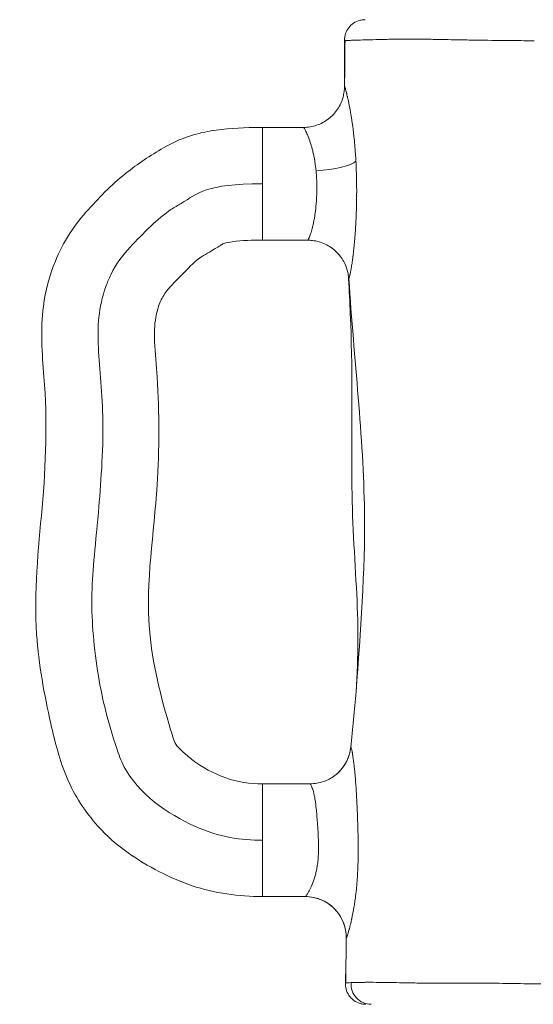
# Model space of a CAD drawing. Extents: x -28 to 12572, y 4 to 8914.
# Drawn here: x 3017 to 3176, y 4368 to 4673 of the extents above; entities that cross this region are included whole.
import ezdxf

# ---------------------------------------------------------------- set-up
doc = ezdxf.new("R2010")
doc.units = 0
doc.header["$MEASUREMENT"] = 0
doc.header["$PDMODE"] = 1
doc.layers.get('0').update_dxf_attribs({"linetype": 'CONTINUOUS'})
doc.layers.get('DefPoints').update_dxf_attribs({"linetype": 'CONTINUOUS'})
for name, color, linetype, lineweight in [('FRAM3', 1, 'CONTINUOUS', 50), ('外形線', 7, 'CONTINUOUS', 18), ('寸法線', 3, 'CONTINUOUS', 18)]:
    doc.layers.add(name, color=color, linetype=linetype, lineweight=lineweight)
doc.styles.get("Standard").update_dxf_attribs({"font": 'TXT.SHX', "bigfont": 'bigfont.shx'})
doc.dimstyles.new('30ベース', dxfattribs={"dimscale": 30, "dimtxt": 3, "dimasz": 3, "dimexe": 0, "dimexo": 1, "dimgap": 1, "dimtad": 3, "dimdec": 0, "dimdsep": 46, "dimtxsty": 'STANDARD', "dimblk": 'DOTSMALL', "dimcen": 0, "dimclrd": 256, "dimclre": 256, "dimclrt": 7, "dimadec": 3, "dimazin": 2, "dimtfac": 1, "dimtdec": 0, "dimtix": 1, "dimtmove": 2, "dimatfit": 2, "dimldrblk": 'OPEN', "dimfxl": 1, "dimtolj": 1, "dimlwd": -1, "dimlwe": -1, "dimarcsym": 0})

# ---------------------------------------------------------------- blocks, each defined once
blk = doc.blocks.new('_DotSmall')
at = {"layer": 'FRAM3', "color": 0, "const_width": 0.5}
blk.add_lwpolyline([(-0.0625, 0, 1), (0.0625, 0, 1)], format="xyb", close=True, dxfattribs=at)
blk = doc.blocks.new('*D9')
at = {"layer": 'DefPoints', "color": 0}
for p in [(2061.6, 6186.22), (3041.94, 6186.22), (2454.98, 3148.61)]:
    blk.add_point(p, dxfattribs=at)
at = {"layer": '寸法線'}
for p, q in [((3011.94, 6186.22), (2061.6, 6186.22)), ((2061.6, 3148.61), (2061.6, 6186.22)), ((2424.98, 3148.61), (2061.6, 3148.61))]:
    blk.add_line(p, q, dxfattribs=at)
at = {"layer": '寸法線', "xscale": 90, "yscale": 90, "zscale": 90}
for p, rotation in [((2061.6, 6186.22), 90), ((2061.6, 3148.61), 270)]:
    blk.add_blockref('_DotSmall', p, dxfattribs=dict(at, rotation=rotation))
at = {"layer": '寸法線', "color": 7, "insert": (1986.6, 4667.42), "char_height": 90, "attachment_point": 5, "rotation": 90}
blk.add_mtext('\\A1;(3035)', dxfattribs=at)
blk = doc.blocks.new('_OPEN')
at = {"color": 0, "linetype": 'ByBlock'}
for p, q in [((-1, 0.1667), (0, 0)), ((0, 0), (-1, -0.1667)), ((0, 0), (-1, 0))]:
    blk.add_line(p, q, dxfattribs=at)

msp = doc.modelspace()

# ---------------------------------------------------------------- linework, layer by layer
at = {"layer": '外形線', "extrusion": (0, 1, 0)}
for p, q in [((3091.753, 4639.536), (3104.459, 4639.536)), ((3091.753, 4639.536), (3091.753, 4622.072)), ((3091.753, 4622.072), (3091.753, 4604.607)), ((3091.753, 4604.607), (3105.776, 4604.607)), ((3091.753, 4436.314), (3106.51, 4436.314)), ((3091.753, 4418.85), (3091.753, 4436.314)), ((3091.753, 4401.385), (3091.753, 4418.85)), ((3091.753, 4401.385), (3105.019, 4401.385))]:
    msp.add_line(p, q, dxfattribs=at)
at = {"layer": '外形線', "extrusion": (1e-16, 0, -1)}
for centre, major_axis, ratio, start_param, end_param in [((3108.349, 4629.08), (-12.681, -0.718), 0.2319807, 3.3882329, 4.7255199), ((3106.498, 4449.011), (-7.655, 10.136), 0.9996144, 2.3217527, 3.1405903)]:
    msp.add_ellipse(centre, major_axis=major_axis, ratio=ratio, start_param=start_param, end_param=end_param, dxfattribs=at)
at = {"layer": '外形線'}
for centre, major_axis, ratio, start_param, end_param in [((3112.126, 4415.264), (7.117, 13.877), 0.0353936, 3.159776, 3.1803054), ((3105.033, 4388.689), (-6.87, 10.683), 0.9994271, 4.1359125, 5.7114735), ((3125.395, 4374.395), (0, 6.351), 0.9805398, 1.5120552, 3.1415927)]:
    msp.add_ellipse(centre, major_axis=major_axis, ratio=ratio, start_param=start_param, end_param=end_param, dxfattribs=at)
for points, knots in [([(3117.159, 4666.527), (3117.159, 4667.213), (3117.273, 4667.908), (3117.713, 4669.209), (3118.045, 4669.833), (3118.88, 4670.927), (3119.394, 4671.411), (3120.536, 4672.18), (3121.178, 4672.473), (3122.171, 4672.744), (3122.508, 4672.807), (3123.018, 4672.86), (3123.19, 4672.871), (3123.394, 4672.876), (3123.427, 4672.877), (3123.471, 4672.877), (3123.483, 4672.877), (3123.5, 4672.877), (3123.504, 4672.877), (3123.509, 4672.877), (3123.509, 4672.877), (3123.51, 4672.877), (3123.51, 4672.877), (3123.51, 4672.877)], [0, 0, 0, 0, 0.20575883, 0.20575883, 0.41219987, 0.41219987, 0.61861331, 0.61861331, 0.82503558, 0.82503558, 0.92725379, 0.92725379, 0.97892326, 0.97892326, 0.98860386, 0.98860386, 0.99223399, 0.99223399, 0.99359529, 0.99359529, 0.99367464, 0.99367464, 0.99371432, 0.99371432, 0.99371432, 0.99371432]), ([(3118.904, 4666.483), (3118.849, 4666.482), (3118.795, 4666.482), (3118.743, 4666.481), (3118.541, 4666.478), (3118.357, 4666.477), (3118.193, 4666.477)], [0.5460700877, 0.5460700877, 0.5460700877, 0.5460700877, 0.5469338756, 0.5469338756, 0.5469338756, 0.5502597343, 0.5502597343, 0.5502597343, 0.5502597343]), ([(3139.891, 4666.843), (3139.348, 4666.847), (3138.814, 4666.85), (3138.288, 4666.851), (3136.5, 4666.857), (3134.811, 4666.85), (3133.224, 4666.834)], [0.497523123, 0.497523123, 0.497523123, 0.497523123, 0.499983974, 0.499983974, 0.499983974, 0.508363268, 0.508363268, 0.508363268, 0.508363268]), ([(3153.58, 4666.63), (3152.443, 4666.651), (3151.321, 4666.672), (3150.226, 4666.692), (3148.957, 4666.715), (3147.723, 4666.738), (3146.519, 4666.758), (3145.647, 4666.772), (3144.794, 4666.785), (3143.958, 4666.797)], [0.479035741, 0.479035741, 0.479035741, 0.479035741, 0.483225388, 0.483225388, 0.483225388, 0.488084506, 0.488084506, 0.488084506, 0.491604681, 0.491604681, 0.491604681, 0.491604681]), ([(3171.75, 4666.384), (3168.233, 4666.405), (3164.821, 4666.444), (3161.517, 4666.494), (3160.001, 4666.517), (3158.508, 4666.541), (3157.039, 4666.567), (3156.199, 4666.582), (3155.366, 4666.597), (3154.542, 4666.612), (3154.22, 4666.618), (3153.9, 4666.624), (3153.58, 4666.63)], [0.458087508, 0.458087508, 0.458087508, 0.458087508, 0.469574654, 0.469574654, 0.469574654, 0.474846094, 0.474846094, 0.474846094, 0.477859735, 0.477859735, 0.477859735, 0.479035741, 0.479035741, 0.479035741, 0.479035741]), ([(3104.458, 4639.536), (3105.83, 4639.536), (3107.22, 4639.764), (3109.824, 4640.644), (3111.071, 4641.307), (3113.258, 4642.978), (3114.226, 4644.006), (3115.758, 4646.286), (3116.344, 4647.569), (3116.85, 4649.424), (3116.961, 4649.974), (3117.11, 4651.084), (3117.146, 4651.655), (3117.147, 4652.18)], [0, 0, 0, 0, 0.4118312, 0.4118312, 0.824958, 0.824958, 1.2380128, 1.2380128, 1.6505338, 1.6505338, 1.8197699, 1.8197699, 1.9947947, 1.9947947, 1.9947947, 1.9947947]), ([(3091.753, 4401.385), (3084.394, 4401.385), (3076.912, 4402.428), (3062.92, 4407.133), (3056.24, 4410.666), (3046.76, 4417.319), (3043.558, 4420.092), (3036.875, 4427.617), (3033.524, 4432.646), (3028.941, 4443.469), (3027.451, 4449.2), (3024.165, 4464.026), (3022.445, 4473.242), (3020.888, 4495.6), (3022.333, 4508.74), (3024.695, 4535.249), (3025.183, 4548.865), (3023.461, 4569.564), (3022.971, 4576.898), (3024.515, 4588.902), (3025.802, 4593.66), (3029.952, 4604.035), (3033.591, 4609.448), (3041.642, 4618.344), (3045.661, 4622.419), (3053.838, 4628.765), (3057.786, 4631.313), (3066.11, 4636.04), (3070.902, 4637.624), (3080.204, 4639.209), (3084.765, 4639.439), (3090.119, 4639.529), (3090.936, 4639.536), (3091.753, 4639.536)], [0, 0, 0, 0, 2.2078579, 2.2078579, 4.4286677, 4.4286677, 5.6823865, 5.6823865, 7.4480648, 7.4480648, 9.2082301, 9.2082301, 12.0038678, 12.0038678, 15.9318891, 15.9318891, 19.9879653, 19.9879653, 22.1630859, 22.1630859, 23.6186596, 23.6186596, 25.5152511, 25.5152511, 27.2180199, 27.2180199, 28.6204219, 28.6204219, 30.0898473, 30.0898473, 31.4512033, 31.4512033, 31.6963394, 31.6963394, 31.6963394, 31.6963394]), ([(3108.349, 4626.129), (3108.298, 4626.648), (3108.239, 4627.161), (3108.107, 4628.172), (3108.033, 4628.674), (3107.792, 4630.13), (3107.607, 4631.046), (3107.299, 4632.345), (3107.192, 4632.765), (3106.968, 4633.579), (3106.853, 4633.971), (3106.503, 4635.088), (3106.264, 4635.76), (3105.912, 4636.661), (3105.796, 4636.943), (3105.57, 4637.471), (3105.461, 4637.712), (3105.152, 4638.371), (3104.971, 4638.725), (3104.751, 4639.121), (3104.687, 4639.231), (3104.581, 4639.4), (3104.539, 4639.46), (3104.485, 4639.523), (3104.469, 4639.536), (3104.458, 4639.536)], [0.059350799, 0.059350799, 0.059350799, 0.059350799, 0.060962597, 0.060962597, 0.062574394, 0.062574394, 0.065797989, 0.065797989, 0.067409787, 0.067409787, 0.069021584, 0.069021584, 0.072245179, 0.072245179, 0.073856977, 0.073856977, 0.075468774, 0.075468774, 0.078692369, 0.078692369, 0.080304167, 0.080304167, 0.081915964, 0.081915964, 0.083103057, 0.083103057, 0.083103057, 0.083103057]), ([(3091.753, 4622.072), (3074.062, 4622.072), (3071.273, 4618.553), (3060.626, 4612.66), (3052.178, 4604.203), (3045.959, 4596.982), (3040.926, 4584.753), (3040.367, 4571.868), (3043.177, 4549.344), (3040.499, 4512.672), (3038.108, 4495.749), (3040.088, 4471.062), (3044.301, 4453.569), (3051.102, 4434.66), (3071.959, 4420.51), (3085.09, 4418.85), (3091.753, 4418.85)], [0, 0, 0, 0, 0.1154557, 0.1370792, 0.2162344, 0.2602238, 0.2729258, 0.3432547, 0.4147789, 0.4906028, 0.6039154, 0.7066721, 0.7934839, 0.8135703, 0.9075356, 1, 1, 1, 1]), ([(3105.775, 4604.607), (3105.78, 4604.607), (3105.785, 4604.609), (3105.812, 4604.626), (3105.842, 4604.664), (3105.956, 4604.849), (3106.065, 4605.066), (3106.267, 4605.533), (3106.341, 4605.714), (3106.495, 4606.115), (3106.576, 4606.336), (3106.824, 4607.062), (3106.998, 4607.627), (3107.253, 4608.603), (3107.337, 4608.947), (3107.498, 4609.666), (3107.577, 4610.041), (3107.728, 4610.824), (3107.8, 4611.232), (3107.939, 4612.08), (3108.005, 4612.522), (3108.191, 4613.888), (3108.296, 4614.838), (3108.422, 4616.32), (3108.458, 4616.824), (3108.519, 4617.851), (3108.544, 4618.377), (3108.597, 4619.953), (3108.606, 4621.009), (3108.584, 4622.072)], [0.027550457, 0.027550457, 0.027550457, 0.027550457, 0.027988639, 0.027988639, 0.029592194, 0.029592194, 0.032799305, 0.032799305, 0.034402861, 0.034402861, 0.036006417, 0.036006417, 0.039213528, 0.039213528, 0.040817083, 0.040817083, 0.042420639, 0.042420639, 0.044024195, 0.044024195, 0.04562775, 0.04562775, 0.048834861, 0.048834861, 0.050438417, 0.050438417, 0.052041973, 0.052041973, 0.055249084, 0.055249084, 0.055249084, 0.055249084]), ([(3091.753, 4604.607), (3088.637, 4604.607), (3085.501, 4604.562), (3081.541, 4603.987), (3080.654, 4603.871), (3079.413, 4603.466), (3079.063, 4603.214), (3078.171, 4602.674), (3077.648, 4602.336), (3075.548, 4600.996), (3073.862, 4600.167), (3070.252, 4597.669), (3068.608, 4595.693), (3065.16, 4592.268), (3063.471, 4590.634), (3061.188, 4587.724), (3060.515, 4586.509), (3059.417, 4583.793), (3058.992, 4582.266), (3058.277, 4578.278), (3058.252, 4575.763), (3058.495, 4569.579), (3058.827, 4565.886), (3059.892, 4551.076), (3059.825, 4539.883), (3058.184, 4513.89), (3055.537, 4498.97), (3057.631, 4473.562), (3060.244, 4463.163), (3063.604, 4452.06), (3063.869, 4451.084), (3064.457, 4449.411), (3064.781, 4448.697), (3065.726, 4447.452), (3066.33, 4446.915), (3067.893, 4445.504), (3068.885, 4444.65), (3073.042, 4441.399), (3076.631, 4439.484), (3083.974, 4436.809), (3087.908, 4436.314), (3091.753, 4436.314)], [0, 0, 0, 0, 0.9349114, 0.9349114, 1.2004411, 1.2004411, 1.3265833, 1.3265833, 1.513337, 1.513337, 2.0736833, 2.0736833, 2.8304477, 2.8304477, 3.5315329, 3.5315329, 3.940001, 3.940001, 4.4105537, 4.4105537, 5.1553446, 5.1553446, 6.2671852, 6.2671852, 9.6097884, 9.6097884, 14.0806392, 14.0806392, 17.2579891, 17.2579891, 17.560925, 17.560925, 17.7900909, 17.7900909, 18.0297414, 18.0297414, 18.421867, 18.421867, 19.6128691, 19.6128691, 20.7663466, 20.7663466, 20.7663466, 20.7663466]), ([(3118.44, 4592.604), (3118.422, 4592.969), (3118.385, 4593.369), (3118.25, 4594.298), (3118.136, 4594.837), (3117.732, 4596.274), (3117.368, 4597.168), (3116.298, 4599.126), (3115.502, 4600.169), (3113.594, 4602.006), (3112.438, 4602.804), (3109.958, 4603.977), (3108.6, 4604.365), (3106.75, 4604.579), (3106.262, 4604.607), (3105.775, 4604.607)], [0, 0, 0, 0, 0.1283804, 0.1283804, 0.2962798, 0.2962798, 0.5834637, 0.5834637, 0.968647, 0.968647, 1.379517, 1.379517, 1.7925012, 1.7925012, 1.9386861, 1.9386861, 1.9386861, 1.9386861]), ([(3120.744, 4464.805), (3121.528, 4475.542), (3121.441, 4486.294), (3120.17, 4508.93), (3119.407, 4520.774), (3119.431, 4549.123), (3119.662, 4565.465), (3118.8, 4585.404), (3118.62, 4589.002), (3118.44, 4592.604)], [0, 0, 0, 0, 3.2466936, 3.2466936, 6.8151012, 6.8151012, 11.7550378, 11.7550378, 12.8388792, 12.8388792, 12.8388792, 12.8388792]), ([(3120.744, 4464.805), (3122.115, 4483.592), (3125.396, 4524.749), (3120.094, 4567.712), (3118.52, 4592.627)], [0.31114682, 0.31114682, 0.31114682, 0.31114682, 0.50534822, 0.74894739, 0.74894739, 0.74894739, 0.74894739]), ([(3114.163, 4438.883), (3115.25, 4439.706), (3116.214, 4440.72), (3117.747, 4442.965), (3118.337, 4444.237), (3118.901, 4446.225), (3119.035, 4446.966), (3119.101, 4447.602)], [0.0019449, 0.0019449, 0.0019449, 0.0019449, 0.4120382, 0.4120382, 0.8230479, 0.8230479, 1.0556249, 1.0556249, 1.0556249, 1.0556249]), ([(3106.51, 4436.314), (3107.882, 4436.314), (3109.272, 4436.543), (3111.855, 4437.416), (3113.083, 4438.066), (3114.163, 4438.883)], [0, 0, 0, 0, 0.41236548, 0.41236548, 0.81952139, 0.81952139, 0.81952139, 0.81952139]), ([(3105.033, 4401.388), (3105.061, 4401.399), (3105.104, 4401.437), (3105.218, 4401.571), (3105.289, 4401.667), (3105.538, 4402.03), (3105.751, 4402.375), (3106.121, 4403.041), (3106.253, 4403.289), (3106.527, 4403.831), (3106.669, 4404.123), (3107.096, 4405.062), (3107.387, 4405.77), (3107.799, 4406.965), (3107.932, 4407.385), (3108.179, 4408.253), (3108.295, 4408.704), (3108.504, 4409.638), (3108.599, 4410.121), (3108.765, 4411.123), (3108.837, 4411.645), (3109.012, 4413.234), (3109.077, 4414.324), (3109.114, 4416.005), (3109.116, 4416.573), (3109.104, 4417.725), (3109.09, 4418.301), (3109.032, 4420.018), (3108.972, 4421.152), (3108.868, 4422.841), (3108.831, 4423.403), (3108.753, 4424.501), (3108.713, 4425.038), (3108.63, 4426.089), (3108.587, 4426.604), (3108.497, 4427.61), (3108.45, 4428.102), (3108.299, 4429.538), (3108.19, 4430.416), (3108.003, 4431.618), (3107.937, 4432), (3107.798, 4432.724), (3107.724, 4433.067), (3107.499, 4434.014), (3107.341, 4434.547), (3107.112, 4435.2), (3107.036, 4435.394), (3106.895, 4435.727), (3106.829, 4435.866), (3106.652, 4436.2), (3106.561, 4436.314), (3106.51, 4436.314)], [0.056340804, 0.056340804, 0.056340804, 0.056340804, 0.058079043, 0.058079043, 0.059817282, 0.059817282, 0.063293759, 0.063293759, 0.065031998, 0.065031998, 0.066770237, 0.066770237, 0.070246715, 0.070246715, 0.071984954, 0.071984954, 0.073723192, 0.073723192, 0.075461431, 0.075461431, 0.07719967, 0.07719967, 0.080676148, 0.080676148, 0.082414387, 0.082414387, 0.084152625, 0.084152625, 0.087629103, 0.087629103, 0.089367342, 0.089367342, 0.091105581, 0.091105581, 0.09284382, 0.09284382, 0.094582059, 0.094582059, 0.098058536, 0.098058536, 0.099796775, 0.099796775, 0.101535014, 0.101535014, 0.105011492, 0.105011492, 0.10674973, 0.10674973, 0.108487969, 0.108487969, 0.111962225, 0.111962225, 0.111962225, 0.111962225]), ([(3121.175, 4426.324), (3121.183, 4426.108), (3121.191, 4425.89), (3121.199, 4425.673), (3121.207, 4425.445), (3121.215, 4425.216), (3121.223, 4424.987)], [0.2121642376, 0.2121642376, 0.2121642376, 0.2121642376, 0.2128269604, 0.2128269604, 0.2128269604, 0.2135216277, 0.2135216277, 0.2135216277, 0.2135216277]), ([(3117.693, 4388.733), (3117.694, 4389.088), (3117.679, 4389.482), (3117.597, 4390.392), (3117.517, 4390.919), (3117.211, 4392.307), (3116.923, 4393.173), (3116.029, 4395.123), (3115.332, 4396.191), (3113.599, 4398.143), (3112.514, 4399.025), (3110.139, 4400.388), (3108.816, 4400.882), (3106.662, 4401.305), (3105.839, 4401.385), (3105.019, 4401.385)], [0, 0, 0, 0, 0.1293697, 0.1293697, 0.2933556, 0.2933556, 0.565947, 0.565947, 0.9413794, 0.9413794, 1.3508807, 1.3508807, 1.7639625, 1.7639625, 2.010274, 2.010274, 2.010274, 2.010274]), ([(3123.78, 4368.044), (3123.379, 4368.044), (3122.972, 4368.083), (3122.195, 4368.233), (3121.818, 4368.343), (3120.789, 4368.747), (3120.159, 4369.129), (3119.077, 4370.068), (3118.61, 4370.639), (3117.903, 4371.885), (3117.653, 4372.579), (3117.45, 4373.721), (3117.418, 4374.169), (3117.434, 4374.613)], [0, 0, 0, 0, 0.1209239, 0.1209239, 0.2376147, 0.2376147, 0.4525589, 0.4525589, 0.6675031, 0.6675031, 0.8824472, 0.8824472, 1.0156302, 1.0156302, 1.0156302, 1.0156302]), ([(3132.289, 4374.773), (3133.548, 4374.748), (3134.882, 4374.72), (3136.296, 4374.694), (3136.647, 4374.687), (3137.003, 4374.681), (3137.363, 4374.675), (3137.874, 4374.666), (3138.391, 4374.657), (3138.917, 4374.649)], [0.326198154, 0.326198154, 0.326198154, 0.326198154, 0.33322032, 0.33322032, 0.33322032, 0.334962737, 0.334962737, 0.334962737, 0.337426802, 0.337426802, 0.337426802, 0.337426802]), ([(3147.597, 4374.576), (3148.224, 4374.575), (3148.859, 4374.575), (3149.503, 4374.576), (3149.919, 4374.577), (3150.339, 4374.578), (3150.763, 4374.58)], [0.3500462465, 0.3500462465, 0.3500462465, 0.3500462465, 0.3525997338, 0.3525997338, 0.3525997338, 0.354252728, 0.354252728, 0.354252728, 0.354252728]), ([(3163.906, 4374.555), (3165.398, 4374.538), (3166.907, 4374.518), (3168.435, 4374.496), (3169.51, 4374.481), (3170.594, 4374.465), (3171.687, 4374.448), (3174.343, 4374.408), (3177.051, 4374.366), (3179.816, 4374.328)], [0.370152104, 0.370152104, 0.370152104, 0.370152104, 0.375285136, 0.375285136, 0.375285136, 0.37889954, 0.37889954, 0.37889954, 0.38768043, 0.38768043, 0.38768043, 0.38768043])]:
    msp.add_open_spline(points, degree=3, knots=knots, dxfattribs=at)
for points in [[(3117.147, 4652.18), (3117.151, 4656.967), (3117.16, 4661.749), (3117.16, 4666.525)], [(3117.184, 4666.515), (3117.168, 4666.518), (3117.159, 4666.523), (3117.159, 4666.527)], [(3117.323, 4666.497), (3117.256, 4666.502), (3117.21, 4666.508), (3117.184, 4666.515)], [(3117.186, 4652.208), (3117.215, 4656.94), (3117.264, 4661.703), (3117.323, 4666.497)], [(3118.193, 4666.477), (3117.781, 4666.477), (3117.49, 4666.485), (3117.323, 4666.497)], [(3119.798, 4666.501), (3119.47, 4666.493), (3119.172, 4666.487), (3118.904, 4666.483)], [(3119.825, 4666.502), (3119.816, 4666.502), (3119.807, 4666.502), (3119.798, 4666.501)], [(3125.096, 4666.666), (3122.884, 4666.6), (3121.131, 4666.535), (3119.825, 4666.502)], [(3128.795, 4666.763), (3127.44, 4666.733), (3126.21, 4666.7), (3125.096, 4666.666)], [(3130.92, 4666.803), (3130.18, 4666.791), (3129.472, 4666.778), (3128.795, 4666.763)], [(3132.053, 4666.82), (3131.668, 4666.815), (3131.29, 4666.809), (3130.92, 4666.803)], [(3132.649, 4666.828), (3132.448, 4666.825), (3132.25, 4666.823), (3132.053, 4666.82)], [(3133.224, 4666.834), (3133.031, 4666.832), (3132.839, 4666.83), (3132.649, 4666.828)], [(3143.958, 4666.797), (3142.552, 4666.817), (3141.196, 4666.833), (3139.891, 4666.843)], [(3175.639, 4666.369), (3174.328, 4666.371), (3173.032, 4666.376), (3171.75, 4666.384)], [(3175.864, 4666.369), (3175.789, 4666.369), (3175.714, 4666.369), (3175.639, 4666.369)], [(3117.147, 4652.18), (3117.147, 4652.192), (3117.147, 4652.202), (3117.148, 4652.21)], [(3117.148, 4652.21), (3117.152, 4652.245), (3117.165, 4652.245), (3117.186, 4652.208)], [(3117.186, 4652.208), (3117.208, 4652.17), (3117.238, 4652.095), (3117.277, 4651.983)], [(3117.277, 4651.983), (3117.29, 4651.948), (3117.303, 4651.909), (3117.316, 4651.866)], [(3117.316, 4651.866), (3117.325, 4651.841), (3117.333, 4651.814), (3117.342, 4651.785)], [(3117.342, 4651.785), (3117.366, 4651.71), (3117.392, 4651.625), (3117.42, 4651.531)], [(3117.42, 4651.531), (3117.446, 4651.444), (3117.473, 4651.349), (3117.502, 4651.247)], [(3117.502, 4651.247), (3117.574, 4650.991), (3117.655, 4650.69), (3117.744, 4650.345)], [(3117.744, 4650.345), (3117.772, 4650.237), (3117.8, 4650.124), (3117.83, 4650.006)], [(3117.83, 4650.006), (3117.894, 4649.747), (3117.962, 4649.467), (3118.033, 4649.168)], [(3118.033, 4649.168), (3118.049, 4649.099), (3118.065, 4649.03), (3118.081, 4648.96)], [(3118.081, 4648.96), (3118.118, 4648.803), (3118.155, 4648.642), (3118.192, 4648.475)], [(3118.192, 4648.475), (3118.246, 4648.237), (3118.3, 4647.989), (3118.355, 4647.733)], [(3118.355, 4647.733), (3118.357, 4647.727), (3118.358, 4647.721), (3118.36, 4647.714)], [(3118.36, 4647.714), (3118.546, 4646.848), (3118.737, 4645.89), (3118.925, 4644.848)], [(3118.925, 4644.848), (3118.969, 4644.605), (3119.013, 4644.357), (3119.057, 4644.104)], [(3119.057, 4644.104), (3119.107, 4643.812), (3119.157, 4643.513), (3119.207, 4643.209)], [(3119.207, 4643.209), (3119.273, 4642.808), (3119.338, 4642.395), (3119.402, 4641.972)], [(3119.402, 4641.972), (3119.428, 4641.797), (3119.455, 4641.62), (3119.481, 4641.441)], [(3119.481, 4641.441), (3119.511, 4641.239), (3119.54, 4641.035), (3119.569, 4640.83)], [(3119.569, 4640.83), (3119.624, 4640.442), (3119.677, 4640.049), (3119.729, 4639.651)], [(3119.729, 4639.651), (3119.816, 4638.989), (3119.899, 4638.312), (3119.978, 4637.62)], [(3104.458, 4639.536), (3104.458, 4639.536), (3104.458, 4639.536), (3104.458, 4639.536)], [(3119.978, 4637.62), (3120.09, 4636.64), (3120.194, 4635.631), (3120.288, 4634.592)], [(3120.288, 4634.592), (3120.322, 4634.222), (3120.355, 4633.848), (3120.386, 4633.471)], [(3120.386, 4633.471), (3120.392, 4633.394), (3120.399, 4633.318), (3120.405, 4633.241)], [(3120.405, 4633.241), (3120.442, 4632.785), (3120.478, 4632.324), (3120.511, 4631.861)], [(3120.511, 4631.861), (3120.525, 4631.669), (3120.538, 4631.477), (3120.551, 4631.285)], [(3120.551, 4631.285), (3120.601, 4630.549), (3120.646, 4629.807), (3120.687, 4629.058)], [(3120.687, 4629.058), (3120.737, 4628.115), (3120.78, 4627.161), (3120.814, 4626.198)], [(3108.485, 4624.438), (3108.448, 4625.009), (3108.403, 4625.573), (3108.349, 4626.129)], [(3108.505, 4624.117), (3108.498, 4624.224), (3108.492, 4624.331), (3108.485, 4624.438)], [(3120.814, 4626.198), (3120.817, 4626.137), (3120.819, 4626.075), (3120.821, 4626.013)], [(3120.821, 4626.013), (3120.836, 4625.593), (3120.849, 4625.17), (3120.861, 4624.748)], [(3120.861, 4624.748), (3120.863, 4624.654), (3120.866, 4624.56), (3120.868, 4624.467)], [(3120.868, 4624.467), (3120.878, 4624.077), (3120.887, 4623.688), (3120.894, 4623.3)], [(3108.533, 4623.577), (3108.525, 4623.757), (3108.515, 4623.937), (3108.505, 4624.117)], [(3108.567, 4622.716), (3108.558, 4623.003), (3108.547, 4623.29), (3108.533, 4623.577)], [(3108.584, 4622.072), (3108.58, 4622.286), (3108.574, 4622.501), (3108.567, 4622.716)], [(3120.894, 4623.3), (3120.897, 4623.174), (3120.899, 4623.048), (3120.901, 4622.922)], [(3120.901, 4622.922), (3120.932, 4621.13), (3120.936, 4619.346), (3120.914, 4617.57)], [(3120.873, 4615.26), (3120.868, 4615.086), (3120.864, 4614.914), (3120.859, 4614.742)], [(3120.892, 4616.152), (3120.886, 4615.854), (3120.88, 4615.556), (3120.873, 4615.26)], [(3120.903, 4616.784), (3120.9, 4616.573), (3120.896, 4616.362), (3120.892, 4616.152)], [(3120.914, 4617.57), (3120.911, 4617.308), (3120.908, 4617.046), (3120.903, 4616.784)], [(3120.83, 4613.757), (3120.811, 4613.165), (3120.79, 4612.579), (3120.766, 4612.001)], [(3120.859, 4614.742), (3120.851, 4614.411), (3120.841, 4614.083), (3120.83, 4613.757)], [(3120.714, 4610.838), (3120.669, 4609.885), (3120.617, 4608.95), (3120.558, 4608.035)], [(3120.766, 4612.001), (3120.75, 4611.61), (3120.732, 4611.223), (3120.714, 4610.838)], [(3120.477, 4606.829), (3120.448, 4606.415), (3120.417, 4606.006), (3120.386, 4605.606)], [(3120.558, 4608.035), (3120.533, 4607.629), (3120.506, 4607.227), (3120.477, 4606.829)], [(3120.289, 4604.427), (3120.222, 4603.656), (3120.152, 4602.914), (3120.078, 4602.201)], [(3120.366, 4605.359), (3120.341, 4605.044), (3120.315, 4604.733), (3120.289, 4604.427)], [(3120.386, 4605.606), (3120.38, 4605.523), (3120.373, 4605.441), (3120.366, 4605.359)], [(3119.848, 4600.148), (3119.823, 4599.941), (3119.797, 4599.738), (3119.772, 4599.537)], [(3119.902, 4600.599), (3119.884, 4600.447), (3119.866, 4600.297), (3119.848, 4600.148)], [(3120.078, 4602.201), (3120.021, 4601.65), (3119.962, 4601.116), (3119.902, 4600.599)], [(3119.602, 4598.281), (3119.523, 4597.727), (3119.444, 4597.207), (3119.366, 4596.722)], [(3119.637, 4598.531), (3119.625, 4598.447), (3119.614, 4598.363), (3119.602, 4598.281)], [(3119.772, 4599.537), (3119.727, 4599.192), (3119.682, 4598.855), (3119.637, 4598.531)], [(3118.859, 4593.969), (3118.807, 4593.724), (3118.758, 4593.509), (3118.714, 4593.326)], [(3118.899, 4594.159), (3118.885, 4594.094), (3118.872, 4594.031), (3118.859, 4593.969)], [(3118.976, 4594.541), (3118.95, 4594.408), (3118.924, 4594.281), (3118.899, 4594.159)], [(3119.101, 4595.194), (3119.059, 4594.964), (3119.017, 4594.746), (3118.976, 4594.541)], [(3119.117, 4595.278), (3119.112, 4595.25), (3119.107, 4595.222), (3119.101, 4595.194)], [(3119.366, 4596.722), (3119.281, 4596.199), (3119.198, 4595.716), (3119.117, 4595.278)], [(3118.441, 4592.598), (3118.441, 4592.6), (3118.44, 4592.602), (3118.44, 4592.604)], [(3118.454, 4592.533), (3118.447, 4592.542), (3118.443, 4592.564), (3118.441, 4592.598)], [(3118.456, 4592.53), (3118.455, 4592.531), (3118.454, 4592.532), (3118.454, 4592.533)], [(3118.48, 4592.543), (3118.471, 4592.529), (3118.462, 4592.525), (3118.456, 4592.53)], [(3118.52, 4592.627), (3118.505, 4592.587), (3118.491, 4592.559), (3118.48, 4592.543)], [(3118.714, 4593.326), (3118.633, 4592.984), (3118.567, 4592.75), (3118.52, 4592.627)], [(3119.101, 4447.602), (3119.694, 4453.33), (3120.327, 4459.087), (3120.744, 4464.805)], [(3119.101, 4447.602), (3119.101, 4447.607), (3119.102, 4447.611), (3119.102, 4447.615)], [(3119.102, 4447.615), (3119.108, 4447.659), (3119.116, 4447.683), (3119.128, 4447.689)], [(3119.128, 4447.689), (3119.138, 4447.694), (3119.15, 4447.684), (3119.165, 4447.66)], [(3119.165, 4447.66), (3119.179, 4447.636), (3119.196, 4447.598), (3119.214, 4447.545)], [(3119.214, 4447.545), (3119.246, 4447.454), (3119.284, 4447.321), (3119.327, 4447.147)], [(3119.327, 4447.147), (3119.333, 4447.122), (3119.339, 4447.097), (3119.346, 4447.07)], [(3119.346, 4447.07), (3119.388, 4446.894), (3119.434, 4446.683), (3119.483, 4446.437)], [(3119.483, 4446.437), (3119.492, 4446.388), (3119.502, 4446.337), (3119.513, 4446.284)], [(3119.513, 4446.284), (3119.532, 4446.186), (3119.551, 4446.082), (3119.571, 4445.974)], [(3119.571, 4445.974), (3119.582, 4445.911), (3119.594, 4445.847), (3119.605, 4445.782)], [(3119.605, 4445.782), (3119.625, 4445.673), (3119.644, 4445.561), (3119.664, 4445.444)], [(3119.664, 4445.444), (3119.676, 4445.37), (3119.689, 4445.295), (3119.702, 4445.217)], [(3119.702, 4445.217), (3119.818, 4444.507), (3119.938, 4443.676), (3120.055, 4442.733)], [(3120.055, 4442.733), (3120.069, 4442.624), (3120.082, 4442.514), (3120.096, 4442.402)], [(3120.096, 4442.402), (3120.115, 4442.242), (3120.134, 4442.079), (3120.153, 4441.913)], [(3120.153, 4441.913), (3120.185, 4441.63), (3120.217, 4441.337), (3120.249, 4441.038)], [(3120.249, 4441.038), (3120.261, 4440.92), (3120.273, 4440.8), (3120.285, 4440.68)], [(3120.285, 4440.68), (3120.335, 4440.192), (3120.383, 4439.685), (3120.43, 4439.161)], [(3120.43, 4439.161), (3120.441, 4439.038), (3120.452, 4438.913), (3120.462, 4438.788)], [(3120.462, 4438.788), (3120.565, 4437.596), (3120.659, 4436.316), (3120.748, 4434.936)], [(3106.51, 4436.314), (3106.51, 4436.314), (3106.51, 4436.314), (3106.51, 4436.314)], [(3120.748, 4434.936), (3120.757, 4434.792), (3120.766, 4434.648), (3120.775, 4434.503)], [(3120.775, 4434.503), (3120.79, 4434.264), (3120.804, 4434.023), (3120.819, 4433.781)], [(3120.819, 4433.781), (3120.842, 4433.392), (3120.864, 4432.999), (3120.886, 4432.602)], [(3120.886, 4432.602), (3120.93, 4431.81), (3120.971, 4431), (3121.011, 4430.17)], [(3121.011, 4430.17), (3121.019, 4429.993), (3121.028, 4429.814), (3121.036, 4429.634)], [(3121.036, 4429.634), (3121.066, 4428.98), (3121.096, 4428.313), (3121.123, 4427.635)], [(3121.123, 4427.635), (3121.132, 4427.432), (3121.14, 4427.229), (3121.148, 4427.024)], [(3121.148, 4427.024), (3121.157, 4426.792), (3121.166, 4426.559), (3121.175, 4426.324)], [(3121.223, 4424.987), (3121.231, 4424.761), (3121.239, 4424.535), (3121.246, 4424.308)], [(3121.246, 4424.308), (3121.297, 4422.723), (3121.339, 4421.128), (3121.366, 4419.524)], [(3121.366, 4419.524), (3121.37, 4419.285), (3121.374, 4419.045), (3121.377, 4418.805)], [(3121.377, 4418.805), (3121.383, 4418.343), (3121.388, 4417.88), (3121.391, 4417.417)], [(3121.391, 4417.417), (3121.393, 4417.181), (3121.394, 4416.944), (3121.395, 4416.707)], [(3121.396, 4416.027), (3121.395, 4415.299), (3121.391, 4414.578), (3121.381, 4413.865)], [(3121.395, 4416.707), (3121.395, 4416.48), (3121.396, 4416.253), (3121.396, 4416.027)], [(3121.372, 4413.288), (3121.343, 4411.576), (3121.285, 4409.901), (3121.192, 4408.262)], [(3121.381, 4413.865), (3121.379, 4413.672), (3121.376, 4413.48), (3121.372, 4413.288)], [(3121.177, 4407.996), (3121.127, 4407.16), (3121.069, 4406.33), (3121.002, 4405.522)], [(3121.192, 4408.262), (3121.187, 4408.173), (3121.182, 4408.085), (3121.177, 4407.996)], [(3120.996, 4405.448), (3120.927, 4404.617), (3120.848, 4403.804), (3120.762, 4403.009)], [(3121.002, 4405.522), (3121, 4405.498), (3120.998, 4405.473), (3120.996, 4405.448)], [(3120.751, 4402.909), (3120.657, 4402.065), (3120.555, 4401.242), (3120.443, 4400.441)], [(3120.762, 4403.009), (3120.758, 4402.976), (3120.754, 4402.943), (3120.751, 4402.909)], [(3120.272, 4399.264), (3120.231, 4398.999), (3120.189, 4398.735), (3120.147, 4398.475)], [(3120.443, 4400.441), (3120.388, 4400.043), (3120.331, 4399.651), (3120.272, 4399.264)], [(3120.09, 4398.129), (3119.872, 4396.83), (3119.64, 4395.634), (3119.405, 4394.548)], [(3120.147, 4398.475), (3120.128, 4398.359), (3120.109, 4398.244), (3120.09, 4398.129)], [(3119.023, 4392.875), (3118.996, 4392.761), (3118.969, 4392.65), (3118.941, 4392.54)], [(3119.322, 4394.164), (3119.222, 4393.714), (3119.122, 4393.283), (3119.023, 4392.875)], [(3119.405, 4394.548), (3119.377, 4394.418), (3119.349, 4394.291), (3119.322, 4394.164)], [(3118.588, 4391.175), (3118.382, 4390.421), (3118.201, 4389.823), (3118.056, 4389.392)], [(3118.656, 4391.427), (3118.633, 4391.341), (3118.61, 4391.257), (3118.588, 4391.175)], [(3118.759, 4391.821), (3118.724, 4391.686), (3118.69, 4391.555), (3118.656, 4391.427)], [(3118.941, 4392.54), (3118.88, 4392.29), (3118.819, 4392.05), (3118.759, 4391.821)], [(3117.649, 4383.676), (3117.673, 4385.359), (3117.687, 4387.046), (3117.693, 4388.733)], [(3117.693, 4388.733), (3117.693, 4388.733), (3117.693, 4388.733), (3117.693, 4388.733)], [(3117.693, 4388.727), (3117.693, 4388.729), (3117.693, 4388.731), (3117.693, 4388.733)], [(3117.729, 4388.622), (3117.705, 4388.61), (3117.693, 4388.645), (3117.693, 4388.727)], [(3117.842, 4388.813), (3117.791, 4388.698), (3117.754, 4388.635), (3117.729, 4388.622)], [(3117.851, 4388.836), (3117.848, 4388.828), (3117.845, 4388.82), (3117.842, 4388.813)], [(3117.926, 4389.023), (3117.899, 4388.951), (3117.874, 4388.888), (3117.851, 4388.836)], [(3117.945, 4389.073), (3117.938, 4389.056), (3117.932, 4389.039), (3117.926, 4389.023)], [(3118.028, 4389.309), (3117.999, 4389.223), (3117.971, 4389.144), (3117.945, 4389.073)], [(3118.056, 4389.392), (3118.047, 4389.364), (3118.037, 4389.336), (3118.028, 4389.309)], [(3117.434, 4374.613), (3117.537, 4377.625), (3117.608, 4380.645), (3117.649, 4383.676)], [(3117.528, 4374.652), (3117.568, 4377.682), (3117.608, 4380.689), (3117.649, 4383.676)], [(3117.434, 4374.614), (3117.435, 4374.627), (3117.467, 4374.64), (3117.528, 4374.652)], [(3117.434, 4374.613), (3117.434, 4374.613), (3117.434, 4374.613), (3117.434, 4374.614)], [(3117.528, 4374.652), (3117.534, 4374.653), (3117.541, 4374.655), (3117.548, 4374.656)], [(3117.548, 4374.656), (3117.598, 4374.665), (3117.665, 4374.674), (3117.749, 4374.683)], [(3117.749, 4374.683), (3117.789, 4374.688), (3117.832, 4374.692), (3117.879, 4374.696)], [(3117.879, 4374.696), (3117.945, 4374.702), (3118.019, 4374.708), (3118.1, 4374.714)], [(3118.1, 4374.714), (3118.376, 4374.733), (3118.736, 4374.751), (3119.178, 4374.768)], [(3119.178, 4374.768), (3119.726, 4374.788), (3120.401, 4374.806), (3121.201, 4374.821)], [(3121.201, 4374.821), (3121.235, 4374.821), (3121.27, 4374.822), (3121.305, 4374.822)], [(3121.305, 4374.822), (3121.676, 4374.829), (3122.072, 4374.834), (3122.495, 4374.839)], [(3122.495, 4374.839), (3122.555, 4374.84), (3122.615, 4374.84), (3122.676, 4374.841)], [(3122.676, 4374.841), (3123.086, 4374.845), (3123.521, 4374.848), (3123.976, 4374.85)], [(3123.976, 4374.85), (3124.065, 4374.851), (3124.156, 4374.851), (3124.247, 4374.851)], [(3124.247, 4374.851), (3125.354, 4374.855), (3126.582, 4374.852), (3127.925, 4374.84)], [(3127.925, 4374.84), (3128.596, 4374.834), (3129.295, 4374.826), (3130.023, 4374.815)], [(3130.023, 4374.815), (3130.519, 4374.807), (3131.027, 4374.798), (3131.549, 4374.788)], [(3131.549, 4374.788), (3131.793, 4374.783), (3132.04, 4374.778), (3132.289, 4374.773)], [(3138.917, 4374.649), (3139.814, 4374.636), (3140.733, 4374.623), (3141.675, 4374.613)], [(3141.675, 4374.613), (3142.153, 4374.608), (3142.637, 4374.603), (3143.127, 4374.599)], [(3143.127, 4374.599), (3144.567, 4374.587), (3146.057, 4374.579), (3147.597, 4374.576)], [(3150.763, 4374.58), (3151.473, 4374.583), (3152.193, 4374.587), (3152.923, 4374.592)], [(3152.923, 4374.592), (3153.302, 4374.595), (3153.683, 4374.597), (3154.067, 4374.599)], [(3154.067, 4374.599), (3154.86, 4374.603), (3155.664, 4374.606), (3156.478, 4374.607)], [(3156.478, 4374.607), (3156.819, 4374.607), (3157.161, 4374.607), (3157.506, 4374.606)], [(3157.506, 4374.606), (3158.373, 4374.604), (3159.252, 4374.599), (3160.141, 4374.592)], [(3160.141, 4374.592), (3160.448, 4374.59), (3160.757, 4374.587), (3161.067, 4374.584)], [(3161.067, 4374.584), (3162.006, 4374.576), (3162.953, 4374.566), (3163.906, 4374.555)]]:
    msp.add_open_spline(points, degree=3, dxfattribs=at)

# ---------------------------------------------------------------- dimensions: what is measured, and where the dimension line sits
at = {"layer": '寸法線'}
dim = msp.add_linear_dim(base=(2061.599, 6186.216), p1=(2454.982, 3148.614), p2=(3041.939, 6186.216), angle=90, text='(3035)', dimstyle='30ベース', override={"dimdec": 0}, dxfattribs=at)
dim.commit()
dim.dimension.update_dxf_attribs({"geometry": '*D9', "text_midpoint": (1986.599, 4667.415)})

doc.saveas('drawing.dxf')
